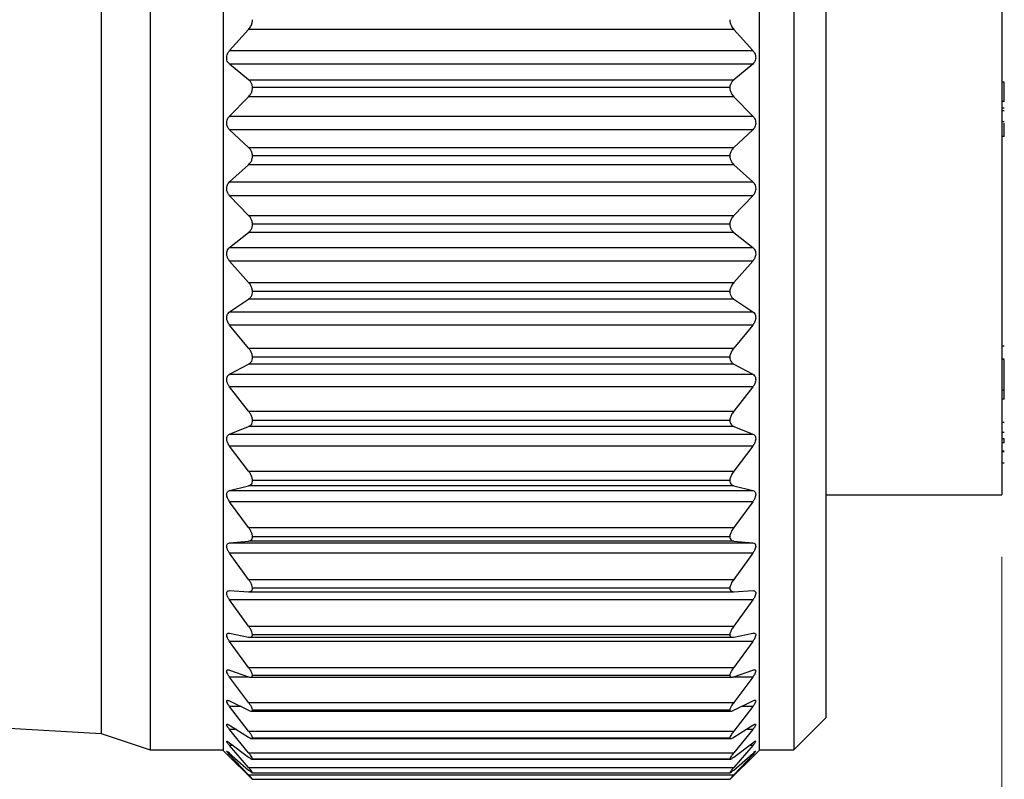
# Model space of a CAD drawing. Units: inches. Extents: x 0.4 to 16.6, y 0.2 to 10.8.
# Drawn here: x 9.6 to 10.4, y 6.2 to 6.8 of the extents above; entities that cross this region are included whole.
import ezdxf

# ---------------------------------------------------------------- set-up
doc = ezdxf.new("R2010")
doc.units = ezdxf.units.IN
doc.header["$MEASUREMENT"] = 0
doc.styles.add('SLDTEXTSTYLE0', font='TXT', dxfattribs={"width": 0.75})
doc.dimstyles.new('SLDDIMSTYLE0', dxfattribs={"dimtxt": 0.166667, "dimasz": 0.156, "dimexe": 0, "dimexo": 0.0625, "dimgap": 0.041667, "dimtad": 0, "dimtih": 1, "dimtoh": 1, "dimdec": 1, "dimrnd": 1e-09, "dimzin": 12, "dimdsep": 46, "dimtxsty": 'SLDTEXTSTYLE0', "dimsah": 1, "dimcen": 0.09, "dimadec": 0, "dimazin": 3, "dimtfac": 1, "dimtdec": 1, "dimtofl": 0, "dimtmove": 0, "dimatfit": 3, "dimfxl": 0, "dimfrac": 2, "dimtolj": 1, "dimtzin": 12, "dimarcsym": 0})

# ---------------------------------------------------------------- blocks, each defined once
blk = doc.blocks.new('_D')
at = {"color": 7, "linetype": 'Continuous', "lineweight": 18}
for p, q in [((10.43192, 6.38764), (10.43192, 5.52482)), ((4.13772, 6.3074), (4.13772, 5.52482)), ((4.13772, 5.64982), (7.00374, 5.64982)), ((10.43192, 5.64982), (7.17411, 5.64982))]:
    blk.add_line(p, q, dxfattribs=at)
for points in [[(4.13772, 5.64982), (4.29372, 5.62382), (4.29372, 5.67582)], [(10.43192, 5.64982), (10.27592, 5.67582), (10.27592, 5.62382)]]:
    blk.add_solid(points, dxfattribs=at)
at = {"color": 7, "linetype": 'Continuous', "lineweight": 18, "insert": (7.03754, 5.73226), "char_height": 0.16667, "attachment_point": 1, "style": 'SLDTEXTSTYLE0'}
blk.add_mtext('L', dxfattribs=at)

msp = doc.modelspace()

# ---------------------------------------------------------------- linework, layer by layer
at = {"color": 7, "linetype": 'Continuous', "lineweight": 25}
for p, q in [((9.74406, 7.20346), (9.74406, 6.23181)), ((9.80306, 7.20382), (9.80306, 6.23146)), ((10.23606, 7.20382), (10.23606, 6.23146)), ((10.26406, 7.20346), (10.26406, 6.23181)), ((9.70469, 7.19014), (9.70469, 6.24514)), ((10.28989, 7.17764), (10.28989, 6.25764)), ((10.43192, 6.98227), (10.43192, 6.43764)), ((9.80831, 6.79651), (9.82366, 6.81354)), ((10.21547, 6.81354), (9.82366, 6.81354)), ((10.21547, 6.81354), (10.23081, 6.79651)), ((9.80831, 6.79651), (10.23081, 6.79651)), ((9.8237, 6.77291), (9.80831, 6.7855)), ((10.23081, 6.7855), (9.80831, 6.7855)), ((10.23081, 6.7855), (10.21543, 6.77291)), ((9.8237, 6.77291), (10.21543, 6.77291)), ((9.82688, 6.76679), (10.21224, 6.76679)), ((10.43392, 6.77096), (10.43192, 6.77096)), ((10.43392, 6.75534), (10.43392, 6.77096)), ((9.80831, 6.7436), (9.82366, 6.75917)), ((10.21547, 6.75917), (9.82366, 6.75917)), ((10.21547, 6.75917), (10.23081, 6.7436)), ((10.43392, 6.75534), (10.43192, 6.75534)), ((10.43392, 6.75503), (10.43392, 6.75534)), ((9.80831, 6.7436), (10.23081, 6.7436)), ((10.43392, 6.75004), (10.43192, 6.75004)), ((10.43392, 6.74773), (10.43192, 6.74773)), ((10.43392, 6.73891), (10.43192, 6.73891)), ((10.43392, 6.72699), (10.43392, 6.73788)), ((9.8237, 6.71811), (9.80831, 6.73248)), ((10.23081, 6.73248), (9.80831, 6.73248)), ((10.23081, 6.73248), (10.21543, 6.71811)), ((10.43392, 6.72699), (10.43192, 6.72699)), ((9.8237, 6.71811), (10.21543, 6.71811)), ((9.82688, 6.71161), (10.21224, 6.71161)), ((9.80831, 6.69039), (9.82366, 6.70432)), ((10.21547, 6.70432), (9.82366, 6.70432)), ((10.21547, 6.70432), (10.23081, 6.69039)), ((9.80831, 6.69039), (10.23081, 6.69039)), ((9.8237, 6.66331), (9.80831, 6.67928)), ((10.23081, 6.67928), (9.80831, 6.67928)), ((10.23081, 6.67928), (10.21543, 6.66331)), ((9.8237, 6.66331), (10.21543, 6.66331)), ((9.82688, 6.65651), (10.21224, 6.65651)), ((9.80831, 6.6375), (9.82366, 6.64963)), ((10.21547, 6.64963), (9.82366, 6.64963)), ((10.21547, 6.64963), (10.23081, 6.6375)), ((9.80831, 6.6375), (10.23081, 6.6375)), ((9.8237, 6.60915), (9.80831, 6.62653)), ((10.23081, 6.62653), (9.80831, 6.62653)), ((10.23081, 6.62653), (10.21543, 6.60915)), ((9.8237, 6.60915), (10.21543, 6.60915)), ((9.82688, 6.60213), (10.21224, 6.60213)), ((9.80831, 6.58555), (9.82366, 6.59573)), ((10.21547, 6.59573), (9.82366, 6.59573)), ((10.21547, 6.59573), (10.23081, 6.58555)), ((9.80831, 6.58555), (10.23081, 6.58555)), ((9.8237, 6.55626), (9.80831, 6.57486)), ((10.23081, 6.57486), (9.80831, 6.57486)), ((10.23081, 6.57486), (10.21543, 6.55626)), ((9.8237, 6.55626), (10.21543, 6.55626)), ((10.43392, 6.55771), (10.43192, 6.55771)), ((9.82688, 6.5491), (10.21224, 6.5491)), ((10.43392, 6.54729), (10.43192, 6.54729)), ((10.43392, 6.54701), (10.43192, 6.54701)), ((10.43392, 6.52217), (10.43392, 6.54701)), ((9.80831, 6.53514), (9.82366, 6.54326)), ((10.21547, 6.54326), (9.82366, 6.54326)), ((10.21547, 6.54326), (10.23081, 6.53514)), ((9.80831, 6.53514), (10.23081, 6.53514)), ((9.8237, 6.50526), (9.80831, 6.52485)), ((10.23081, 6.52485), (9.80831, 6.52485)), ((10.23081, 6.52485), (10.21543, 6.50526)), ((10.43392, 6.52217), (10.43192, 6.52217)), ((10.43392, 6.51496), (10.43392, 6.52217)), ((10.43392, 6.51496), (10.43192, 6.51496)), ((9.8237, 6.50526), (10.21543, 6.50526)), ((9.82688, 6.49804), (10.21224, 6.49804)), ((10.43392, 6.49617), (10.43192, 6.49617)), ((9.80831, 6.48688), (9.82366, 6.49284)), ((10.21547, 6.49284), (9.82366, 6.49284)), ((10.21547, 6.49284), (10.23081, 6.48688)), ((9.80831, 6.48688), (10.23081, 6.48688)), ((10.43392, 6.48816), (10.43192, 6.48816)), ((10.43392, 6.48806), (10.43192, 6.48806)), ((10.43392, 6.48295), (10.43192, 6.48295)), ((10.43392, 6.47974), (10.43392, 6.48295)), ((9.8237, 6.45675), (9.80831, 6.47711)), ((10.23081, 6.47711), (9.80831, 6.47711)), ((10.23081, 6.47711), (10.21543, 6.45675)), ((10.43392, 6.47974), (10.43192, 6.47974)), ((10.43392, 6.47313), (10.43192, 6.47313)), ((10.43392, 6.47253), (10.43192, 6.47253)), ((9.8237, 6.45675), (10.21543, 6.45675)), ((10.43392, 6.46332), (10.43192, 6.46332)), ((9.82688, 6.44956), (10.21224, 6.44956)), ((9.80831, 6.44132), (9.82366, 6.44505)), ((9.80831, 6.44132), (10.23081, 6.44132)), ((10.21547, 6.44505), (9.82366, 6.44505)), ((10.21547, 6.44505), (10.23081, 6.44132)), ((10.28989, 6.43764), (10.43192, 6.43764)), ((9.8237, 6.4113), (9.80831, 6.43218)), ((10.23081, 6.43218), (9.80831, 6.43218)), ((10.23081, 6.43218), (10.21543, 6.4113)), ((9.8237, 6.4113), (10.21543, 6.4113)), ((9.82688, 6.40422), (10.21224, 6.40422)), ((9.80831, 6.399), (9.82366, 6.40045)), ((9.80831, 6.399), (10.23081, 6.399)), ((10.21547, 6.40045), (9.82366, 6.40045)), ((10.21547, 6.40045), (10.23081, 6.399)), ((9.8237, 6.36945), (9.80831, 6.39061)), ((10.23081, 6.39061), (9.80831, 6.39061)), ((10.23081, 6.39061), (10.21543, 6.36945)), ((9.8237, 6.36945), (10.21543, 6.36945)), ((9.82688, 6.36256), (10.21224, 6.36256)), ((9.80831, 6.36042), (9.82366, 6.35958)), ((9.8239, 6.35957), (10.21523, 6.35957)), ((10.21547, 6.35958), (10.23081, 6.36042)), ((9.8237, 6.33167), (9.80831, 6.35287)), ((10.23081, 6.35287), (9.80831, 6.35287)), ((10.23081, 6.35287), (10.21543, 6.33167)), ((9.8237, 6.33167), (10.21543, 6.33167)), ((9.80831, 6.32603), (9.82366, 6.3229)), ((9.82456, 6.3228), (10.21457, 6.3228)), ((9.82688, 6.32506), (10.21224, 6.32506)), ((10.21547, 6.3229), (10.23081, 6.32603)), ((9.8237, 6.29842), (9.80831, 6.3194)), ((10.23081, 6.3194), (9.80831, 6.3194)), ((10.23081, 6.3194), (10.21543, 6.29842)), ((9.8237, 6.29842), (10.21543, 6.29842)), ((9.80831, 6.29622), (9.82366, 6.29086)), ((9.8237, 6.27008), (9.80831, 6.2906)), ((9.82523, 6.29053), (10.21391, 6.29053)), ((9.82688, 6.29217), (10.21224, 6.29217)), ((10.23081, 6.2906), (10.21543, 6.27008)), ((10.21547, 6.29086), (10.23081, 6.29622)), ((9.19224, 6.27469), (9.70469, 6.24514)), ((9.80831, 6.27136), (9.82366, 6.26381)), ((9.8237, 6.24699), (9.80831, 6.26681)), ((9.8237, 6.27008), (10.21543, 6.27008)), ((10.23081, 6.26681), (10.21543, 6.24699)), ((10.21547, 6.26381), (10.23081, 6.27136)), ((9.82576, 6.26316), (10.21335, 6.26316)), ((9.82688, 6.26426), (10.21224, 6.26426)), ((10.26406, 6.23181), (10.28989, 6.25764)), ((9.80831, 6.25173), (9.82366, 6.24209)), ((10.21547, 6.24209), (10.23081, 6.25173)), ((9.70469, 6.24514), (9.74406, 6.23181)), ((9.8237, 6.22942), (9.80831, 6.24831)), ((9.8237, 6.24699), (10.21543, 6.24699)), ((10.23081, 6.24831), (10.21543, 6.22942)), ((9.80831, 6.23756), (9.82366, 6.22594)), ((9.8237, 6.21758), (9.80831, 6.2353)), ((9.82616, 6.24101), (10.21295, 6.24101)), ((9.82688, 6.24166), (10.21224, 6.24166)), ((10.23081, 6.2353), (10.21543, 6.21758)), ((10.21547, 6.22594), (10.23081, 6.23756)), ((9.74406, 6.23181), (9.80306, 6.23181)), ((9.80306, 6.23146), (9.80897, 6.22554)), ((9.80831, 6.22902), (9.82366, 6.21556)), ((9.8237, 6.21159), (9.80831, 6.22796)), ((9.8237, 6.22942), (10.21543, 6.22942)), ((10.23081, 6.22796), (10.21543, 6.21159)), ((10.21547, 6.21556), (10.23081, 6.22902)), ((10.23015, 6.22554), (10.23606, 6.23146)), ((10.23606, 6.23181), (10.26406, 6.23181)), ((9.80898, 6.22555), (9.82366, 6.21106)), ((9.82655, 6.22432), (10.21257, 6.22432)), ((9.82688, 6.22465), (10.21224, 6.22465)), ((10.21547, 6.21106), (10.23014, 6.22555)), ((9.8237, 6.21758), (10.21543, 6.21758)), ((9.8237, 6.21159), (10.21543, 6.21159)), ((9.82669, 6.21331), (10.21244, 6.21331)), ((9.82688, 6.21342), (10.21224, 6.21342)), ((9.82688, 6.2081), (10.21224, 6.2081))]:
    msp.add_line(p, q, dxfattribs=at)
at = {"color": 8, "linetype": 'Continuous', "lineweight": 25}
for p, q in [((9.82356, 6.2906), (9.80831, 6.2906)), ((10.23081, 6.2906), (10.2147, 6.2906)), ((9.81756, 6.26681), (9.80831, 6.26681)), ((10.23081, 6.26681), (10.22157, 6.26681)), ((9.81376, 6.24831), (9.80831, 6.24831)), ((10.23081, 6.24831), (10.22537, 6.24831)), ((9.81129, 6.2353), (9.80831, 6.2353)), ((10.23081, 6.2353), (10.22783, 6.2353)), ((9.80952, 6.22796), (9.80831, 6.22796)), ((10.23081, 6.22796), (10.2296, 6.22796))]:
    msp.add_line(p, q, dxfattribs=at)
at = {"color": 7, "linetype": 'Continuous', "lineweight": 25}
for points, knots in [([(9.82366, 6.81354), (9.82434, 6.8144), (9.82559, 6.81599), (9.82667, 6.81872), (9.82681, 6.82051), (9.82688, 6.82138)], [0, 0, 0, 0, 0.379756, 0.6984, 1, 1, 1, 1]), ([(10.21224, 6.82138), (10.21231, 6.82051), (10.21245, 6.81877), (10.21352, 6.81603), (10.21476, 6.81444), (10.21547, 6.81354)], [0, 0, 0, 0, 0.303677, 0.602169, 1, 1, 1, 1]), ([(9.80831, 6.7855), (9.8078, 6.78602), (9.80683, 6.787), (9.80607, 6.78897), (9.80589, 6.79096), (9.80623, 6.79292), (9.80699, 6.79481), (9.80784, 6.79591), (9.80831, 6.79651)], [0, 0, 0, 0, 0.17636, 0.333477, 0.5063, 0.661, 0.814932, 1, 1, 1, 1]), ([(10.23081, 6.79651), (10.23132, 6.79585), (10.23226, 6.79462), (10.23303, 6.79245), (10.23324, 6.79041), (10.23291, 6.78853), (10.23215, 6.78683), (10.23128, 6.78596), (10.23081, 6.7855)], [0, 0, 0, 0, 0.203199, 0.376588, 0.554144, 0.701369, 0.839598, 1, 1, 1, 1]), ([(9.82366, 6.75917), (9.82434, 6.75998), (9.8256, 6.76147), (9.82667, 6.76414), (9.82681, 6.76591), (9.82688, 6.76679)], [0, 0, 0, 0, 0.372494, 0.690844, 1, 1, 1, 1]), ([(9.82688, 6.76679), (9.82673, 6.76766), (9.82645, 6.76932), (9.82527, 6.77143), (9.82419, 6.77244), (9.8237, 6.77291)], [0, 0, 0, 0, 0.374487, 0.712691, 1, 1, 1, 1]), ([(10.21543, 6.77291), (10.21474, 6.77223), (10.21346, 6.77096), (10.21252, 6.76873), (10.21232, 6.76734), (10.21224, 6.76679)], [0, 0, 0, 0, 0.405671, 0.761457, 1, 1, 1, 1]), ([(10.21224, 6.76679), (10.21231, 6.76591), (10.21245, 6.76419), (10.2135, 6.76152), (10.21475, 6.76002), (10.21547, 6.75917)], [0, 0, 0, 0, 0.31126, 0.609645, 1, 1, 1, 1]), ([(9.80831, 6.73248), (9.8078, 6.73305), (9.80684, 6.73414), (9.80608, 6.7362), (9.80589, 6.73823), (9.80623, 6.74018), (9.80698, 6.74202), (9.80784, 6.74304), (9.80831, 6.7436)], [0, 0, 0, 0, 0.185558, 0.348726, 0.52368, 0.676002, 0.824329, 1, 1, 1, 1]), ([(10.23081, 6.7436), (10.23132, 6.74298), (10.23227, 6.74183), (10.23304, 6.73972), (10.23324, 6.73767), (10.2329, 6.73574), (10.23215, 6.73396), (10.23128, 6.733), (10.23081, 6.73248)], [0, 0, 0, 0, 0.193002, 0.360667, 0.536928, 0.687188, 0.83119, 1, 1, 1, 1]), ([(9.82366, 6.70432), (9.82434, 6.70506), (9.82562, 6.70644), (9.82668, 6.70902), (9.82681, 6.71075), (9.82688, 6.71161)], [0, 0, 0, 0, 0.365898, 0.683641, 1, 1, 1, 1]), ([(9.82688, 6.71161), (9.82673, 6.71251), (9.82644, 6.71424), (9.82526, 6.71646), (9.82419, 6.71759), (9.8237, 6.71811)], [0, 0, 0, 0, 0.368707, 0.708855, 1, 1, 1, 1]), ([(10.21543, 6.71811), (10.21474, 6.71736), (10.21347, 6.71595), (10.21253, 6.71362), (10.21232, 6.71218), (10.21224, 6.71161)], [0, 0, 0, 0, 0.4108568, 0.7663584, 1, 1, 1, 1]), ([(10.21224, 6.71161), (10.21231, 6.71074), (10.21244, 6.70906), (10.21349, 6.70648), (10.21475, 6.7051), (10.21547, 6.70432)], [0, 0, 0, 0, 0.318489, 0.616467, 1, 1, 1, 1]), ([(9.80831, 6.67928), (9.8078, 6.67991), (9.80685, 6.68108), (9.80609, 6.68321), (9.80589, 6.68526), (9.80622, 6.68717), (9.80697, 6.68894), (9.80784, 6.68988), (9.80831, 6.69039)], [0, 0, 0, 0, 0.19533, 0.36434, 0.540944, 0.69053, 0.833176, 1, 1, 1, 1]), ([(10.23081, 6.69039), (10.23132, 6.68983), (10.23228, 6.68876), (10.23304, 6.68672), (10.23324, 6.6847), (10.23289, 6.68275), (10.23214, 6.68089), (10.23128, 6.67985), (10.23081, 6.67928)], [0, 0, 0, 0, 0.183361, 0.345139, 0.519643, 0.672552, 0.822212, 1, 1, 1, 1]), ([(9.82688, 6.65651), (9.82673, 6.65743), (9.82643, 6.6592), (9.82526, 6.66151), (9.82419, 6.66274), (9.8237, 6.66331)], [0, 0, 0, 0, 0.362364, 0.704209, 1, 1, 1, 1]), ([(10.21543, 6.66331), (10.21475, 6.66249), (10.21348, 6.66097), (10.21253, 6.65856), (10.21232, 6.65709), (10.21224, 6.65651)], [0, 0, 0, 0, 0.416833, 0.771575, 1, 1, 1, 1]), ([(9.82366, 6.64963), (9.82434, 6.65028), (9.82563, 6.65152), (9.82669, 6.65399), (9.82682, 6.65567), (9.82688, 6.65651)], [0, 0, 0, 0, 0.360135, 0.676846, 1, 1, 1, 1]), ([(10.21224, 6.65651), (10.21231, 6.65566), (10.21243, 6.65403), (10.21347, 6.65156), (10.21475, 6.65032), (10.21547, 6.64963)], [0, 0, 0, 0, 0.325307, 0.622472, 1, 1, 1, 1]), ([(9.80831, 6.62653), (9.8078, 6.62721), (9.80686, 6.62845), (9.80609, 6.63062), (9.80588, 6.63267), (9.80622, 6.63453), (9.80697, 6.6362), (9.80784, 6.63705), (9.80831, 6.6375)], [0, 0, 0, 0, 0.205657, 0.380361, 0.558149, 0.704603, 0.841439, 1, 1, 1, 1]), ([(10.23081, 6.6375), (10.23132, 6.637), (10.23229, 6.63604), (10.23305, 6.63409), (10.23323, 6.63211), (10.23289, 6.63016), (10.23213, 6.62825), (10.23128, 6.62714), (10.23081, 6.62653)], [0, 0, 0, 0, 0.174304, 0.329975, 0.502226, 0.657432, 0.812686, 1, 1, 1, 1]), ([(9.82688, 6.60213), (9.82672, 6.60305), (9.82642, 6.60485), (9.82525, 6.60723), (9.82419, 6.60854), (9.8237, 6.60915)], [0, 0, 0, 0, 0.355563, 0.698932, 1, 1, 1, 1]), ([(10.21543, 6.60915), (10.21475, 6.60827), (10.2135, 6.60667), (10.21254, 6.60419), (10.21232, 6.6027), (10.21224, 6.60213)], [0, 0, 0, 0, 0.423432, 0.777056, 1, 1, 1, 1]), ([(9.82366, 6.59573), (9.82434, 6.5963), (9.82563, 6.59738), (9.82669, 6.59971), (9.82682, 6.60131), (9.82688, 6.60213)], [0, 0, 0, 0, 0.3555282, 0.6706164, 1, 1, 1, 1]), ([(10.21224, 6.60213), (10.21231, 6.6013), (10.21243, 6.59975), (10.21347, 6.59741), (10.21475, 6.59633), (10.21547, 6.59573)], [0, 0, 0, 0, 0.331555, 0.627341, 1, 1, 1, 1]), ([(9.80831, 6.57486), (9.8078, 6.57556), (9.80688, 6.57686), (9.8061, 6.57905), (9.80588, 6.58107), (9.80621, 6.58286), (9.80697, 6.58443), (9.80784, 6.58516), (9.80831, 6.58555)], [0, 0, 0, 0, 0.216561, 0.396846, 0.57533, 0.718175, 0.849018, 1, 1, 1, 1]), ([(10.23081, 6.58555), (10.23132, 6.58511), (10.2323, 6.58428), (10.23306, 6.58244), (10.23323, 6.58053), (10.23288, 6.57859), (10.23212, 6.57666), (10.23128, 6.5755), (10.23081, 6.57486)], [0, 0, 0, 0, 0.165931, 0.315195, 0.484624, 0.641778, 0.802593, 1, 1, 1, 1]), ([(9.82688, 6.5491), (9.82672, 6.55001), (9.82641, 6.55182), (9.82523, 6.55424), (9.82419, 6.55561), (9.8237, 6.55626)], [0, 0, 0, 0, 0.348328, 0.693107, 1, 1, 1, 1]), ([(10.21543, 6.55626), (10.21475, 6.55534), (10.21352, 6.55366), (10.21254, 6.55116), (10.21233, 6.54967), (10.21224, 6.5491)], [0, 0, 0, 0, 0.430586, 0.782806, 1, 1, 1, 1]), ([(9.82366, 6.54326), (9.82434, 6.54373), (9.82563, 6.54463), (9.8267, 6.54681), (9.82682, 6.54832), (9.82688, 6.5491)], [0, 0, 0, 0, 0.352639, 0.665269, 1, 1, 1, 1]), ([(10.21224, 6.5491), (10.2123, 6.54831), (10.21242, 6.54684), (10.21347, 6.54466), (10.21475, 6.54376), (10.21547, 6.54326)], [0, 0, 0, 0, 0.336917, 0.630518, 1, 1, 1, 1]), ([(9.80831, 6.52485), (9.80781, 6.52558), (9.80689, 6.52691), (9.80611, 6.5291), (9.80588, 6.53107), (9.8062, 6.53278), (9.80697, 6.53422), (9.80784, 6.53482), (9.80831, 6.53514)], [0, 0, 0, 0, 0.228078, 0.413833, 0.592452, 0.731092, 0.855703, 1, 1, 1, 1]), ([(10.23081, 6.53514), (10.23132, 6.53478), (10.2323, 6.5341), (10.23307, 6.53238), (10.23323, 6.53055), (10.23288, 6.52866), (10.23211, 6.52672), (10.23128, 6.52552), (10.23081, 6.52485)], [0, 0, 0, 0, 0.158453, 0.300925, 0.466835, 0.625541, 0.791902, 1, 1, 1, 1]), ([(9.82688, 6.49804), (9.82672, 6.49894), (9.82639, 6.50074), (9.82522, 6.50317), (9.82419, 6.50459), (9.8237, 6.50526)], [0, 0, 0, 0, 0.340637, 0.686754, 1, 1, 1, 1]), ([(10.21543, 6.50526), (10.21475, 6.50431), (10.21354, 6.50259), (10.21255, 6.50008), (10.21233, 6.4986), (10.21224, 6.49804)], [0, 0, 0, 0, 0.4382962, 0.7888557, 1, 1, 1, 1]), ([(9.82366, 6.49284), (9.82434, 6.49321), (9.82562, 6.4939), (9.82671, 6.4959), (9.82682, 6.49731), (9.82688, 6.49804)], [0, 0, 0, 0, 0.352394, 0.661379, 1, 1, 1, 1]), ([(10.21224, 6.49804), (10.2123, 6.4973), (10.21241, 6.49593), (10.21348, 6.49393), (10.21475, 6.49323), (10.21547, 6.49284)], [0, 0, 0, 0, 0.3408045, 0.6310738, 1, 1, 1, 1]), ([(9.80831, 6.47711), (9.80781, 6.47786), (9.8069, 6.4792), (9.80612, 6.48137), (9.80588, 6.48326), (9.8062, 6.48487), (9.80698, 6.48617), (9.80784, 6.48663), (9.80831, 6.48688)], [0, 0, 0, 0, 0.24023, 0.431311, 0.609356, 0.743029, 0.861135, 1, 1, 1, 1]), ([(10.23081, 6.48688), (10.23132, 6.4866), (10.23229, 6.48607), (10.23308, 6.48449), (10.23323, 6.48276), (10.23287, 6.48094), (10.2321, 6.47901), (10.23128, 6.47779), (10.23081, 6.47711)], [0, 0, 0, 0, 0.152242, 0.287453, 0.448953, 0.608721, 0.780588, 1, 1, 1, 1]), ([(9.82688, 6.44956), (9.82672, 6.45043), (9.82638, 6.45221), (9.82521, 6.45462), (9.82419, 6.45606), (9.8237, 6.45675)], [0, 0, 0, 0, 0.332409, 0.679838, 1, 1, 1, 1]), ([(10.21543, 6.45675), (10.21476, 6.45578), (10.21356, 6.45404), (10.21255, 6.45155), (10.21233, 6.4501), (10.21224, 6.44956)], [0, 0, 0, 0, 0.446618, 0.795284, 1, 1, 1, 1]), ([(9.82366, 6.44505), (9.82434, 6.44531), (9.8256, 6.44579), (9.82672, 6.44759), (9.82683, 6.44888), (9.82688, 6.44956)], [0, 0, 0, 0, 0.356221, 0.659921, 1, 1, 1, 1]), ([(10.21224, 6.44956), (10.2123, 6.44888), (10.2124, 6.44762), (10.2135, 6.44581), (10.21475, 6.44532), (10.21547, 6.44505)], [0, 0, 0, 0, 0.342242, 0.627569, 1, 1, 1, 1]), ([(9.80831, 6.43218), (9.80781, 6.43294), (9.80692, 6.43429), (9.80613, 6.4364), (9.80588, 6.4382), (9.80619, 6.43969), (9.807, 6.44084), (9.80785, 6.44115), (9.80831, 6.44132)], [0, 0, 0, 0, 0.252995, 0.449149, 0.625683, 0.753395, 0.864738, 1, 1, 1, 1]), ([(10.23081, 6.44132), (10.23132, 6.44113), (10.23227, 6.44076), (10.23309, 6.43935), (10.23322, 6.43773), (10.23286, 6.43599), (10.23209, 6.43409), (10.23127, 6.43288), (10.23081, 6.43218)], [0, 0, 0, 0, 0.147906, 0.275321, 0.43124, 0.591411, 0.768667, 1, 1, 1, 1]), ([(9.82688, 6.40422), (9.82671, 6.40506), (9.82637, 6.40679), (9.82519, 6.40915), (9.82418, 6.4106), (9.8237, 6.4113)], [0, 0, 0, 0, 0.323532, 0.672287, 1, 1, 1, 1]), ([(10.21543, 6.4113), (10.21476, 6.41032), (10.21358, 6.40858), (10.21256, 6.40614), (10.21233, 6.40474), (10.21224, 6.40422)], [0, 0, 0, 0, 0.455651, 0.80218, 1, 1, 1, 1]), ([(9.82366, 6.40045), (9.82433, 6.4006), (9.82555, 6.40086), (9.82674, 6.40243), (9.82683, 6.4036), (9.82688, 6.40422)], [0, 0, 0, 0, 0.366177, 0.662445, 1, 1, 1, 1]), ([(10.21224, 6.40422), (10.21229, 6.4036), (10.21239, 6.40246), (10.21354, 6.40088), (10.21476, 6.40061), (10.21547, 6.40045)], [0, 0, 0, 0, 0.339647, 0.617906, 1, 1, 1, 1]), ([(9.80831, 6.39061), (9.80781, 6.39136), (9.80694, 6.39269), (9.80614, 6.39473), (9.80588, 6.39642), (9.80618, 6.39778), (9.80703, 6.39875), (9.80785, 6.39891), (9.80831, 6.399)], [0, 0, 0, 0, 0.266253, 0.467029, 0.640769, 0.761231, 0.865684, 1, 1, 1, 1]), ([(10.23081, 6.399), (10.23132, 6.3989), (10.23223, 6.3987), (10.2331, 6.39747), (10.23322, 6.39598), (10.23285, 6.39435), (10.23207, 6.3925), (10.23127, 6.3913), (10.23081, 6.39061)], [0, 0, 0, 0, 0.146338, 0.265448, 0.414234, 0.573881, 0.756243, 1, 1, 1, 1]), ([(9.82688, 6.36256), (9.82671, 6.36335), (9.82635, 6.36501), (9.82517, 6.3673), (9.82418, 6.36874), (9.8237, 6.36945)], [0, 0, 0, 0, 0.313847, 0.663981, 1, 1, 1, 1]), ([(10.21543, 6.36945), (10.21476, 6.36846), (10.2136, 6.36675), (10.21257, 6.36439), (10.21233, 6.36304), (10.21224, 6.36256)], [0, 0, 0, 0, 0.465552, 0.809679, 1, 1, 1, 1]), ([(9.82366, 6.35958), (9.82432, 6.3596), (9.82548, 6.35965), (9.82675, 6.36096), (9.82684, 6.362), (9.82688, 6.36256)], [0, 0, 0, 0, 0.384788, 0.671202, 1, 1, 1, 1]), ([(10.21224, 6.36256), (10.21229, 6.362), (10.21237, 6.36098), (10.21361, 6.35966), (10.21477, 6.35961), (10.21547, 6.35958)], [0, 0, 0, 0, 0.330757, 0.59946, 1, 1, 1, 1]), ([(9.80831, 6.35287), (9.80781, 6.35361), (9.80695, 6.3549), (9.80615, 6.35685), (9.80588, 6.3584), (9.80618, 6.35963), (9.80709, 6.36039), (9.80786, 6.36041), (9.80831, 6.36042)], [0, 0, 0, 0, 0.279743, 0.484347, 0.653535, 0.765096, 0.862916, 1, 1, 1, 1]), ([(10.23081, 6.36042), (10.23131, 6.36041), (10.23217, 6.36038), (10.23312, 6.35936), (10.23321, 6.358), (10.23284, 6.35649), (10.23206, 6.35473), (10.23127, 6.35355), (10.23081, 6.35287)], [0, 0, 0, 0, 0.14871, 0.259236, 0.398835, 0.556648, 0.743555, 1, 1, 1, 1]), ([(9.82688, 6.32506), (9.82671, 6.32579), (9.82634, 6.32737), (9.82516, 6.32956), (9.82418, 6.33097), (9.8237, 6.33167)], [0, 0, 0, 0, 0.303148, 0.654756, 1, 1, 1, 1]), ([(10.21543, 6.33167), (10.21477, 6.3307), (10.21363, 6.32903), (10.21258, 6.32677), (10.21233, 6.3255), (10.21224, 6.32506)], [0, 0, 0, 0, 0.4765201, 0.8179415, 1, 1, 1, 1]), ([(9.80831, 6.3194), (9.80782, 6.32013), (9.80697, 6.32137), (9.80617, 6.32319), (9.80587, 6.32459), (9.80619, 6.32569), (9.80716, 6.32621), (9.80787, 6.32609), (9.80831, 6.32603)], [0, 0, 0, 0, 0.2929862, 0.5001337, 0.6623778, 0.7630265, 0.8553211, 1, 1, 1, 1]), ([(9.82366, 6.3229), (9.8243, 6.32281), (9.82538, 6.32265), (9.82675, 6.32364), (9.82684, 6.32457), (9.82688, 6.32506)], [0, 0, 0, 0, 0.414378, 0.689089, 1, 1, 1, 1]), ([(10.21224, 6.32506), (10.21229, 6.32457), (10.21237, 6.32367), (10.21371, 6.32265), (10.21479, 6.32281), (10.21547, 6.3229)], [0, 0, 0, 0, 0.312645, 0.569744, 1, 1, 1, 1]), ([(10.23081, 6.32603), (10.23129, 6.3261), (10.23209, 6.32623), (10.23312, 6.32547), (10.23321, 6.32423), (10.23283, 6.32287), (10.23204, 6.3212), (10.23127, 6.32006), (10.23081, 6.3194)], [0, 0, 0, 0, 0.156299, 0.2586591, 0.3864241, 0.5405744, 0.7310351, 1, 1, 1, 1]), ([(9.82688, 6.29217), (9.82671, 6.29283), (9.82632, 6.2943), (9.82514, 6.29637), (9.82418, 6.29773), (9.8237, 6.29842)], [0, 0, 0, 0, 0.2911495, 0.6443861, 1, 1, 1, 1]), ([(10.21543, 6.29842), (10.21477, 6.29747), (10.21366, 6.29587), (10.21259, 6.29374), (10.21233, 6.29256), (10.21224, 6.29217)], [0, 0, 0, 0, 0.488826, 0.827206, 1, 1, 1, 1]), ([(9.80831, 6.2906), (9.80782, 6.2913), (9.80699, 6.29248), (9.8062, 6.29416), (9.80585, 6.29539), (9.80622, 6.29635), (9.80723, 6.29657), (9.80789, 6.29636), (9.80831, 6.29622)], [0, 0, 0, 0, 0.30522, 0.512978, 0.665128, 0.752612, 0.842028, 1, 1, 1, 1]), ([(9.82366, 6.29086), (9.82427, 6.29065), (9.82525, 6.29033), (9.82674, 6.29093), (9.82683, 6.29174), (9.82688, 6.29217)], [0, 0, 0, 0, 0.455524, 0.71908, 1, 1, 1, 1]), ([(10.21224, 6.29217), (10.21229, 6.29174), (10.21238, 6.29095), (10.21384, 6.29033), (10.21482, 6.29065), (10.21547, 6.29086)], [0, 0, 0, 0, 0.282369, 0.527982, 1, 1, 1, 1]), ([(10.23081, 6.29622), (10.23127, 6.29638), (10.23199, 6.29663), (10.23311, 6.2962), (10.23321, 6.29506), (10.23281, 6.29388), (10.23203, 6.29232), (10.23127, 6.29124), (10.23081, 6.2906)], [0, 0, 0, 0, 0.170145, 0.266278, 0.378922, 0.526939, 0.719381, 1, 1, 1, 1]), ([(9.80831, 6.26681), (9.80782, 6.26748), (9.807, 6.26858), (9.80624, 6.27008), (9.80582, 6.27117), (9.80628, 6.27195), (9.80728, 6.27184), (9.8079, 6.27155), (9.80831, 6.27136)], [0, 0, 0, 0, 0.315386, 0.521012, 0.65912, 0.731427, 0.822759, 1, 1, 1, 1]), ([(9.82688, 6.26426), (9.8267, 6.26485), (9.82629, 6.2662), (9.82512, 6.26812), (9.82418, 6.26942), (9.8237, 6.27008)], [0, 0, 0, 0, 0.2775092, 0.6325924, 1, 1, 1, 1]), ([(10.21543, 6.27008), (10.21478, 6.26917), (10.21369, 6.26766), (10.21261, 6.26568), (10.21233, 6.26461), (10.21224, 6.26426)], [0, 0, 0, 0, 0.502818, 0.837743, 1, 1, 1, 1]), ([(10.23081, 6.27136), (10.23125, 6.27158), (10.23189, 6.2719), (10.23306, 6.27188), (10.23322, 6.27086), (10.23278, 6.26986), (10.23201, 6.26843), (10.23126, 6.26742), (10.23081, 6.26681)], [0, 0, 0, 0, 0.190626, 0.28508, 0.378766, 0.517491, 0.709597, 1, 1, 1, 1]), ([(9.82366, 6.26381), (9.82424, 6.26353), (9.82513, 6.26309), (9.82669, 6.2632), (9.82682, 6.26391), (9.82688, 6.26426)], [0, 0, 0, 0, 0.505114, 0.762864, 1, 1, 1, 1]), ([(10.21224, 6.26426), (10.21231, 6.26391), (10.21243, 6.26322), (10.21397, 6.26308), (10.21486, 6.26351), (10.21547, 6.26381)], [0, 0, 0, 0, 0.238303, 0.477124, 1, 1, 1, 1]), ([(9.80831, 6.24831), (9.80781, 6.24893), (9.807, 6.24995), (9.80631, 6.25123), (9.80578, 6.25222), (9.80639, 6.25273), (9.80728, 6.25231), (9.8079, 6.25196), (9.80831, 6.25173)], [0, 0, 0, 0, 0.322058, 0.521944, 0.641348, 0.698186, 0.798086, 1, 1, 1, 1]), ([(10.23081, 6.25173), (10.23123, 6.25198), (10.23185, 6.25235), (10.23297, 6.25277), (10.23325, 6.25191), (10.23273, 6.25109), (10.23201, 6.2498), (10.23127, 6.24887), (10.23081, 6.24831)], [0, 0, 0, 0, 0.21726, 0.3175889, 0.3884715, 0.5141646, 0.7028793, 1, 1, 1, 1]), ([(9.82366, 6.24209), (9.82422, 6.24175), (9.82506, 6.24125), (9.82659, 6.24082), (9.8268, 6.24142), (9.82688, 6.24166)], [0, 0, 0, 0, 0.5557207, 0.8183803, 1, 1, 1, 1]), ([(9.82688, 6.24166), (9.8267, 6.24218), (9.82626, 6.24339), (9.8251, 6.24514), (9.82417, 6.24636), (9.8237, 6.24699)], [0, 0, 0, 0, 0.2617969, 0.6190238, 1, 1, 1, 1]), ([(10.21543, 6.24699), (10.21478, 6.24613), (10.21372, 6.24472), (10.21263, 6.24292), (10.21233, 6.24196), (10.21224, 6.24166)], [0, 0, 0, 0, 0.51892, 0.849919, 1, 1, 1, 1]), ([(10.21224, 6.24166), (10.21233, 6.24142), (10.21253, 6.24084), (10.21404, 6.24123), (10.21488, 6.24173), (10.21547, 6.24209)], [0, 0, 0, 0, 0.18254, 0.424653, 1, 1, 1, 1]), ([(9.80831, 6.2353), (9.80781, 6.2359), (9.80701, 6.23684), (9.80638, 6.23781), (9.80577, 6.23878), (9.80651, 6.23888), (9.80721, 6.23829), (9.80787, 6.23785), (9.80831, 6.23756)], [0, 0, 0, 0, 0.322995, 0.512472, 0.608062, 0.654828, 0.76999, 1, 1, 1, 1]), ([(10.23081, 6.23756), (10.23125, 6.23783), (10.23189, 6.23824), (10.23283, 6.23906), (10.2333, 6.23847), (10.23265, 6.23777), (10.23202, 6.23668), (10.23128, 6.23583), (10.23081, 6.2353)], [0, 0, 0, 0, 0.248673, 0.363866, 0.409924, 0.518706, 0.700425, 1, 1, 1, 1]), ([(9.80831, 6.22796), (9.80781, 6.22851), (9.80704, 6.22937), (9.80641, 6.23006), (9.80583, 6.23094), (9.80656, 6.23054), (9.80716, 6.23), (9.80785, 6.22941), (9.80831, 6.22902)], [0, 0, 0, 0, 0.315261, 0.488758, 0.556137, 0.607662, 0.742365, 1, 1, 1, 1]), ([(9.82366, 6.22594), (9.82424, 6.22556), (9.82509, 6.22501), (9.82643, 6.22408), (9.82678, 6.22452), (9.82688, 6.22465)], [0, 0, 0, 0, 0.59729, 0.876448, 1, 1, 1, 1]), ([(9.82688, 6.22465), (9.82669, 6.22508), (9.82623, 6.22614), (9.82508, 6.2277), (9.82417, 6.22883), (9.8237, 6.22942)], [0, 0, 0, 0, 0.243517, 0.603279, 1, 1, 1, 1]), ([(10.21543, 6.22942), (10.21479, 6.22862), (10.21376, 6.22732), (10.21265, 6.22573), (10.21234, 6.22489), (10.21224, 6.22465)], [0, 0, 0, 0, 0.537625, 0.864145, 1, 1, 1, 1]), ([(10.21224, 6.22465), (10.21235, 6.22451), (10.21268, 6.2241), (10.21401, 6.22499), (10.21486, 6.22554), (10.21547, 6.22594)], [0, 0, 0, 0, 0.124341, 0.38109, 1, 1, 1, 1]), ([(10.23081, 6.22902), (10.23131, 6.22938), (10.23204, 6.22992), (10.23264, 6.23076), (10.23334, 6.23076), (10.23254, 6.23), (10.23204, 6.22924), (10.23129, 6.22846), (10.23081, 6.22796)], [0, 0, 0, 0, 0.280581, 0.4173612, 0.447644, 0.5356703, 0.7054225, 1, 1, 1, 1]), ([(9.82366, 6.21556), (9.82429, 6.21509), (9.82522, 6.2144), (9.82626, 6.21328), (9.82677, 6.21339), (9.82688, 6.21342)], [0, 0, 0, 0, 0.6157661, 0.9145258, 1, 1, 1, 1]), ([(9.82366, 6.21106), (9.82429, 6.21046), (9.82525, 6.20955), (9.82628, 6.2085), (9.82677, 6.20817), (9.82688, 6.2081)], [0, 0, 0, 0, 0.598607, 0.906808, 1, 1, 1, 1]), ([(9.82688, 6.21342), (9.82669, 6.21376), (9.82618, 6.21464), (9.82505, 6.21599), (9.82417, 6.21703), (9.8237, 6.21758)], [0, 0, 0, 0, 0.222302, 0.585033, 1, 1, 1, 1]), ([(9.82688, 6.2081), (9.82668, 6.20834), (9.82612, 6.20902), (9.82504, 6.21017), (9.82417, 6.21109), (9.8237, 6.21159)], [0, 0, 0, 0, 0.198454, 0.564405, 1, 1, 1, 1]), ([(10.21543, 6.21758), (10.21479, 6.21683), (10.2138, 6.21566), (10.21269, 6.21429), (10.21234, 6.2136), (10.21224, 6.21342)], [0, 0, 0, 0, 0.559339, 0.880763, 1, 1, 1, 1]), ([(10.21224, 6.21342), (10.21236, 6.21339), (10.21284, 6.21329), (10.21388, 6.21438), (10.21482, 6.21507), (10.21547, 6.21556)], [0, 0, 0, 0, 0.0864539, 0.3613893, 1, 1, 1, 1]), ([(10.21543, 6.21159), (10.2148, 6.21092), (10.21383, 6.20989), (10.21275, 6.20874), (10.21234, 6.20822), (10.21224, 6.2081)], [0, 0, 0, 0, 0.583865, 0.899483, 1, 1, 1, 1]), ([(10.21224, 6.2081), (10.21236, 6.20817), (10.21282, 6.20848), (10.21385, 6.20953), (10.21481, 6.21044), (10.21547, 6.21106)], [0, 0, 0, 0, 0.094473, 0.378657, 1, 1, 1, 1])]:
    msp.add_open_spline(points, degree=3, knots=knots, dxfattribs=at)

# ---------------------------------------------------------------- dimensions: what is measured, and where the dimension line sits
at = {"color": 7, "linetype": 'Continuous', "lineweight": 18}
dim = msp.add_linear_dim(base=(10.43192, 5.64982), p1=(4.13772, 6.3574), p2=(10.43192, 6.43764), text='L', dimstyle='SLDDIMSTYLE0', dxfattribs=at)
dim.commit()
dim.dimension.update_dxf_attribs({"geometry": '_D', "text_midpoint": (7.08892, 5.64982), "dimtype": 160})

doc.saveas('drawing.dxf')
